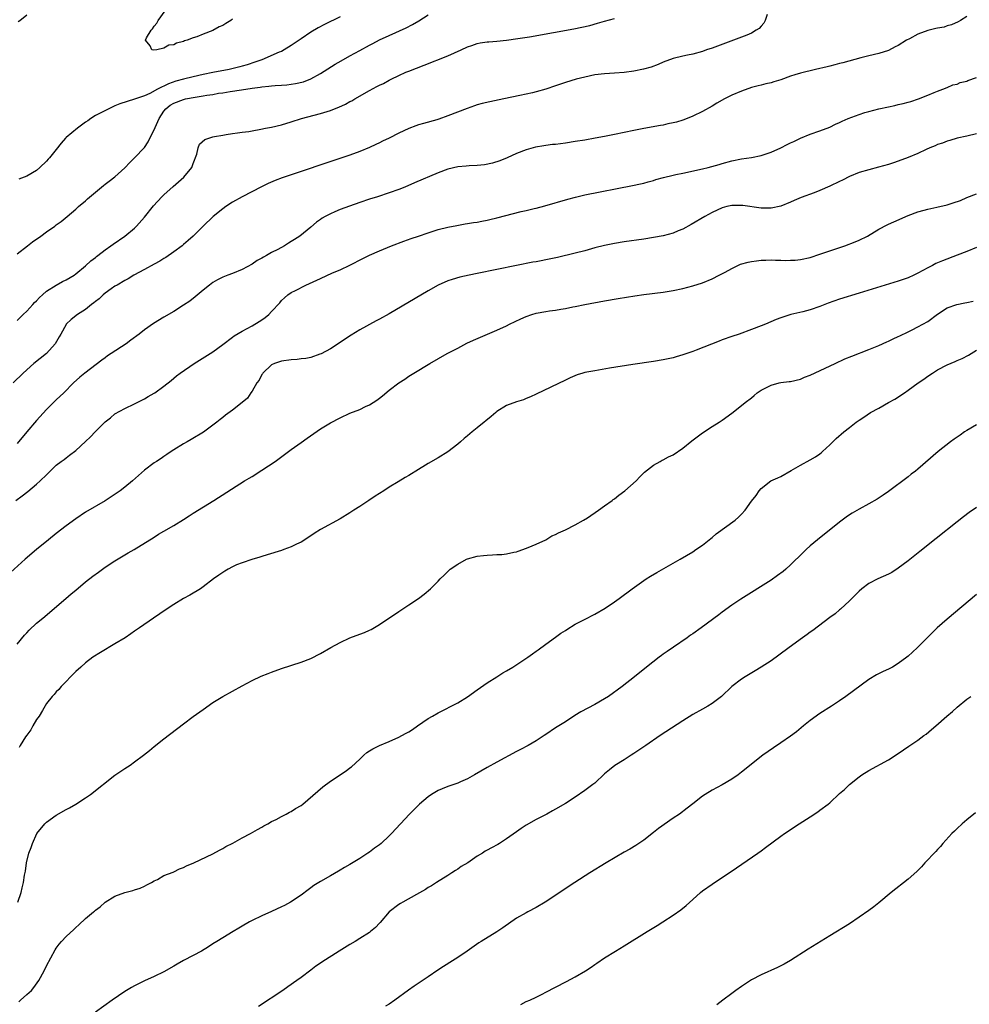
# Model space of a CAD drawing. Units: inches. Extents: x 2577000 to 2580000, y 1512000 to 1515000.
# Drawn here: x 2577786 to 2577980, y 1514130 to 1514331 of the extents above; entities that cross this region are included whole.
import ezdxf

# ---------------------------------------------------------------- set-up
doc = ezdxf.new("R2010")
doc.units = ezdxf.units.IN
doc.header["$MEASUREMENT"] = 0
doc.layers.add('LD25771512_10ft', color=123, linetype='Continuous')

msp = doc.modelspace()

# ---------------------------------------------------------------- linework, layer by layer
at = {"layer": 'LD25771512_10ft'}
for points, elevation in [([(2577938.21, 1514332.21), (2577937.79, 1514331), (2577937.56, 1514330.44), (2577937, 1514329.85), (2577936.61, 1514329.39), (2577935.99, 1514329), (2577935, 1514328.41), (2577934.04, 1514328.04), (2577933, 1514327.61), (2577931.32, 1514327), (2577927, 1514325.39), (2577925.82, 1514325), (2577925, 1514324.7), (2577923, 1514324.15), (2577921.92, 1514323.92), (2577921, 1514323.75), (2577919, 1514323.25), (2577917, 1514322.49), (2577915.97, 1514322.03), (2577914.5, 1514321.5), (2577912.93, 1514321.07), (2577911, 1514320.67), (2577909, 1514320.39), (2577907, 1514320.23), (2577905, 1514320.13), (2577903, 1514319.9), (2577901, 1514319.47), (2577899.2, 1514319), (2577897, 1514318.32), (2577895, 1514317.67), (2577893, 1514317), (2577891, 1514316.41), (2577890.26, 1514316.26), (2577889, 1514315.95), (2577887.69, 1514315.69), (2577884.44, 1514315), (2577881.58, 1514314.42), (2577879.97, 1514314.03), (2577879, 1514313.77), (2577878.41, 1514313.59), (2577876.94, 1514313.06), (2577873, 1514311.53), (2577871.15, 1514310.85), (2577870.75, 1514310.75), (2577868.04, 1514309.96), (2577867, 1514309.69), (2577866.47, 1514309.53), (2577865, 1514308.97), (2577863, 1514308.02), (2577861, 1514307), (2577859.63, 1514306.37), (2577859, 1514306.05), (2577858.28, 1514305.72), (2577857, 1514305.1), (2577855, 1514304.25), (2577853, 1514303.51), (2577851.12, 1514302.88), (2577848.09, 1514301.91), (2577843, 1514300.16), (2577839.13, 1514298.87), (2577837.69, 1514298.31), (2577836.3, 1514297.7), (2577834.95, 1514297.05), (2577831, 1514295.03), (2577829, 1514293.89), (2577827.67, 1514293), (2577827, 1514292.53), (2577825.06, 1514291), (2577823, 1514289), (2577820.98, 1514287), (2577819.94, 1514286.06), (2577819, 1514285.27), (2577818.71, 1514285), (2577817, 1514283.75), (2577815.37, 1514282.63), (2577815, 1514282.42), (2577814.13, 1514281.87), (2577813, 1514281.27), (2577811, 1514280.15), (2577808.86, 1514279), (2577807.71, 1514278.29), (2577807, 1514277.93), (2577805.41, 1514277), (2577805, 1514276.74), (2577804.19, 1514276.19), (2577803, 1514275.34), (2577802.59, 1514275), (2577801.8, 1514274.2), (2577801, 1514273.64), (2577800.67, 1514273.33), (2577800.18, 1514273), (2577799, 1514272.01), (2577797.35, 1514271), (2577796.03, 1514269.97), (2577795.05, 1514269), (2577795, 1514268.93), (2577793.97, 1514267), (2577793.59, 1514266.41), (2577792.78, 1514265), (2577791, 1514263.05), (2577788.44, 1514261), (2577786.22, 1514259), (2577784.19, 1514257)], 8380), ([(2577785, 1514283.39), (2577787.14, 1514285), (2577788.18, 1514285.82), (2577789.87, 1514287), (2577791, 1514287.84), (2577792.68, 1514289), (2577793, 1514289.26), (2577794.01, 1514289.99), (2577795.24, 1514291), (2577797, 1514292.5), (2577797.56, 1514293), (2577799, 1514294.22), (2577799.4, 1514294.6), (2577801, 1514295.98), (2577802.67, 1514297.33), (2577803, 1514297.58), (2577803.79, 1514298.21), (2577805, 1514299.11), (2577807, 1514300.95), (2577808, 1514302), (2577809, 1514302.96), (2577811, 1514305.09), (2577811.78, 1514306.22), (2577812.11, 1514307), (2577813, 1514308.71), (2577813.18, 1514309.18), (2577814, 1514311), (2577815, 1514312.52), (2577815.41, 1514313), (2577816.3, 1514313.7), (2577817, 1514314.14), (2577819, 1514314.91), (2577819.41, 1514315), (2577821.37, 1514315.37), (2577823, 1514315.62), (2577823.76, 1514315.76), (2577825, 1514315.93), (2577826.14, 1514316.14), (2577827, 1514316.25), (2577828.51, 1514316.51), (2577829, 1514316.57), (2577831.71, 1514317), (2577833, 1514317.19), (2577834.62, 1514317.38), (2577835, 1514317.46), (2577836.43, 1514317.57), (2577837, 1514317.66), (2577837.73, 1514317.73), (2577839, 1514317.78), (2577840.13, 1514317.87), (2577841, 1514317.98), (2577841.89, 1514318.11), (2577843.5, 1514318.5), (2577845, 1514319.09), (2577847, 1514320.21), (2577849.94, 1514322.06), (2577851.2, 1514322.8), (2577853, 1514323.78), (2577855, 1514324.85), (2577857, 1514325.94), (2577857.67, 1514326.33), (2577859, 1514327.03), (2577861, 1514327.96), (2577864.46, 1514329.54), (2577865.8, 1514330.2), (2577867.08, 1514330.92), (2577869, 1514332.17)], 8360), ([(2577979, 1514331.79), (2577977.71, 1514331), (2577977.25, 1514330.75), (2577975.88, 1514330.12), (2577975, 1514329.89), (2577974.34, 1514329.66), (2577973, 1514329.46), (2577972.66, 1514329.34), (2577971, 1514328.96), (2577969, 1514328.19), (2577967.29, 1514327.29), (2577966.7, 1514327), (2577965, 1514325.91), (2577964.37, 1514325.63), (2577963, 1514324.87), (2577961, 1514324.27), (2577959, 1514323.8), (2577957.37, 1514323.37), (2577953.65, 1514322.35), (2577953, 1514322.2), (2577952.06, 1514321.94), (2577951, 1514321.69), (2577950.46, 1514321.54), (2577948.1, 1514321), (2577945, 1514320.24), (2577943.88, 1514319.88), (2577943, 1514319.62), (2577941, 1514318.87), (2577939.54, 1514318.46), (2577939, 1514318.28), (2577937.95, 1514318.05), (2577937, 1514317.82), (2577936.36, 1514317.64), (2577935, 1514317.3), (2577933, 1514316.61), (2577931, 1514315.75), (2577929.49, 1514315), (2577927.9, 1514314.1), (2577927, 1514313.53), (2577925, 1514312.41), (2577923, 1514311.45), (2577921.86, 1514311), (2577921, 1514310.68), (2577919.72, 1514310.28), (2577919, 1514310.11), (2577917.89, 1514309.89), (2577917, 1514309.67), (2577916.45, 1514309.55), (2577913, 1514308.95), (2577911, 1514308.56), (2577907, 1514307.7), (2577905, 1514307.3), (2577903.05, 1514306.95), (2577901, 1514306.59), (2577899, 1514306.27), (2577897, 1514305.98), (2577895, 1514305.72), (2577894.34, 1514305.66), (2577893, 1514305.46), (2577892.58, 1514305.42), (2577890.88, 1514305.12), (2577890.39, 1514305), (2577889, 1514304.62), (2577887, 1514303.85), (2577885.13, 1514303), (2577883.64, 1514302.36), (2577882.12, 1514301.88), (2577880.45, 1514301.55), (2577879, 1514301.43), (2577877.35, 1514301.35), (2577876.73, 1514301.27), (2577875, 1514301.1), (2577873, 1514300.63), (2577871, 1514299.91), (2577866.15, 1514297.85), (2577864.19, 1514297), (2577863, 1514296.53), (2577861, 1514295.8), (2577858.6, 1514295), (2577857, 1514294.51), (2577855, 1514293.85), (2577852.89, 1514293.11), (2577851, 1514292.41), (2577849.93, 1514291.93), (2577849, 1514291.56), (2577847.95, 1514291), (2577847.35, 1514290.65), (2577847, 1514290.37), (2577846.16, 1514289.84), (2577845, 1514288.79), (2577842.73, 1514287), (2577841.68, 1514286.32), (2577841, 1514285.86), (2577840.45, 1514285.55), (2577839.61, 1514285), (2577838.27, 1514284.27), (2577837, 1514283.62), (2577835.92, 1514283), (2577835.3, 1514282.7), (2577835, 1514282.48), (2577834.02, 1514281.98), (2577833, 1514281.26), (2577831, 1514280.17), (2577829, 1514279.35), (2577828.02, 1514279), (2577827, 1514278.59), (2577825.95, 1514278.05), (2577825, 1514277.53), (2577824.27, 1514277), (2577823, 1514275.96), (2577821.4, 1514274.6), (2577820.27, 1514273.73), (2577819, 1514272.88), (2577817, 1514271.62), (2577815, 1514270.43), (2577812.88, 1514269.12), (2577811, 1514267.84), (2577809.92, 1514267), (2577808.23, 1514265.77), (2577807.25, 1514265), (2577804.25, 1514263), (2577803.48, 1514262.52), (2577803, 1514262.16), (2577802.31, 1514261.69), (2577798.87, 1514259), (2577797.83, 1514258.17), (2577796.55, 1514257), (2577794.53, 1514255), (2577793, 1514253.56), (2577792.73, 1514253.27), (2577791, 1514251.58), (2577789, 1514249.36), (2577787.01, 1514247), (2577785, 1514244.65)], 8390), ([(2577785, 1514269.76), (2577785.63, 1514270.37), (2577786.25, 1514271), (2577787, 1514271.67), (2577788.23, 1514273), (2577788.59, 1514273.41), (2577789, 1514273.78), (2577789.56, 1514274.44), (2577790.22, 1514275), (2577791, 1514275.73), (2577793, 1514276.98), (2577794.3, 1514277.7), (2577795, 1514278.04), (2577796.64, 1514279), (2577797, 1514279.26), (2577799, 1514280.95), (2577800.06, 1514281.94), (2577801, 1514282.61), (2577801.21, 1514282.79), (2577801.5, 1514283), (2577803, 1514284.17), (2577804.18, 1514285), (2577804.63, 1514285.37), (2577807.04, 1514287), (2577809, 1514288.63), (2577809.38, 1514289), (2577811, 1514290.88), (2577812.86, 1514293.14), (2577814.59, 1514295), (2577815, 1514295.41), (2577816.88, 1514297.12), (2577819.08, 1514299), (2577820.72, 1514301), (2577821, 1514301.82), (2577821.7, 1514303.7), (2577821.98, 1514305), (2577822.27, 1514305.73), (2577823.32, 1514306.68), (2577824.18, 1514307), (2577825, 1514307.26), (2577825.3, 1514307.3), (2577827, 1514307.62), (2577827.71, 1514307.71), (2577829, 1514307.91), (2577830.04, 1514308.04), (2577831, 1514308.19), (2577832.37, 1514308.37), (2577833, 1514308.49), (2577834.79, 1514308.79), (2577835.76, 1514309), (2577837, 1514309.24), (2577839, 1514309.73), (2577841, 1514310.33), (2577843.11, 1514311), (2577847, 1514312.01), (2577849, 1514312.66), (2577849.84, 1514313), (2577850.69, 1514313.31), (2577852.06, 1514313.94), (2577853, 1514314.45), (2577853.37, 1514314.63), (2577853.99, 1514315), (2577857, 1514316.7), (2577858.5, 1514317.5), (2577859, 1514317.78), (2577859.84, 1514318.16), (2577861, 1514318.81), (2577861.41, 1514319), (2577863, 1514319.79), (2577864.43, 1514320.43), (2577865, 1514320.67), (2577868.14, 1514321.86), (2577873, 1514323.81), (2577875.69, 1514325), (2577877, 1514325.63), (2577877.92, 1514325.92), (2577879, 1514326.31), (2577879.57, 1514326.43), (2577881, 1514326.63), (2577881.34, 1514326.66), (2577883, 1514326.78), (2577885, 1514326.98), (2577887.31, 1514327.31), (2577889.7, 1514327.7), (2577894.55, 1514328.55), (2577898.7, 1514329.3), (2577900.37, 1514329.63), (2577901.99, 1514330.01), (2577903.56, 1514330.44), (2577905, 1514330.86), (2577907, 1514331.4)], 8370), ([(2577785.2, 1514330.8), (2577785.58, 1514331), (2577787, 1514332.16)], 8350), ([(2577851, 1514331.78), (2577847.8, 1514330.2), (2577846.49, 1514329.51), (2577845, 1514328.62), (2577843, 1514327.29), (2577841, 1514325.89), (2577839.56, 1514325), (2577839, 1514324.71), (2577838.51, 1514324.51), (2577834.96, 1514323), (2577833.53, 1514322.47), (2577832.03, 1514321.97), (2577831, 1514321.66), (2577830.48, 1514321.52), (2577828.34, 1514321), (2577825, 1514320.37), (2577823, 1514319.96), (2577821, 1514319.53), (2577819, 1514319.03), (2577817.41, 1514318.59), (2577815.9, 1514318.1), (2577813.67, 1514317), (2577812.13, 1514316.13), (2577811, 1514315.6), (2577809.2, 1514315), (2577809, 1514314.92), (2577807.5, 1514314.5), (2577806.02, 1514313.98), (2577805, 1514313.57), (2577803.75, 1514313), (2577802.25, 1514312.25), (2577801, 1514311.6), (2577800.05, 1514311), (2577799.46, 1514310.54), (2577799, 1514310.24), (2577797.34, 1514309), (2577795, 1514307.1), (2577794.89, 1514307), (2577794.01, 1514305.99), (2577793, 1514304.7), (2577791.59, 1514303), (2577791.33, 1514302.67), (2577791, 1514302.32), (2577789.66, 1514301), (2577789, 1514300.4), (2577787, 1514299.2), (2577785.38, 1514298.62)], 8350), ([(2577829, 1514331.25), (2577828.63, 1514331), (2577827.61, 1514330.39), (2577827, 1514329.98), (2577826.29, 1514329.71), (2577825, 1514328.97), (2577823, 1514328.24), (2577821.7, 1514327.7), (2577821, 1514327.5), (2577819.76, 1514327), (2577819.17, 1514326.83), (2577819, 1514326.74), (2577817.59, 1514326.41), (2577817, 1514326.07), (2577816.01, 1514325.99), (2577815, 1514325.33), (2577813.52, 1514325), (2577812.93, 1514324.93), (2577812.55, 1514325), (2577812.16, 1514325.84), (2577811.25, 1514327), (2577811.44, 1514327.44), (2577812.38, 1514329), (2577812.67, 1514329.33), (2577813, 1514329.84), (2577813.56, 1514330.44), (2577813.79, 1514331), (2577815.27, 1514333)], 8340), ([(2577784.74, 1514233), (2577786.04, 1514233.96), (2577787.17, 1514234.83), (2577789, 1514236.32), (2577789.74, 1514237), (2577791, 1514238.28), (2577791.38, 1514238.62), (2577793, 1514240.21), (2577794.03, 1514241), (2577794.59, 1514241.41), (2577795, 1514241.75), (2577795.74, 1514242.26), (2577797, 1514243.24), (2577799, 1514245.06), (2577799.99, 1514246.01), (2577800.92, 1514247), (2577803, 1514249.07), (2577804.09, 1514249.91), (2577805, 1514250.7), (2577807, 1514251.81), (2577809, 1514252.72), (2577811, 1514253.74), (2577811.78, 1514254.22), (2577813, 1514254.91), (2577813.14, 1514255), (2577815, 1514256.33), (2577816.47, 1514257.53), (2577817, 1514257.95), (2577817.56, 1514258.44), (2577818.3, 1514259), (2577821.16, 1514261), (2577825, 1514263.39), (2577827, 1514264.85), (2577829, 1514266.38), (2577829.36, 1514266.64), (2577831, 1514267.61), (2577833, 1514268.67), (2577834.48, 1514269.52), (2577835, 1514269.9), (2577835.66, 1514270.34), (2577836.44, 1514271), (2577837, 1514271.6), (2577838.67, 1514273.33), (2577839, 1514273.81), (2577839.61, 1514274.39), (2577840.32, 1514275), (2577841, 1514275.46), (2577841.9, 1514275.9), (2577843.96, 1514277), (2577844.71, 1514277.29), (2577847, 1514278.36), (2577849.46, 1514279.46), (2577851, 1514280.12), (2577852.94, 1514281.06), (2577855.59, 1514282.41), (2577857, 1514283.1), (2577859, 1514283.99), (2577861.47, 1514285), (2577864.03, 1514285.97), (2577865.51, 1514286.49), (2577867, 1514286.98), (2577869, 1514287.67), (2577869.98, 1514287.98), (2577871, 1514288.33), (2577873, 1514288.84), (2577874.82, 1514289.18), (2577876.53, 1514289.47), (2577877, 1514289.53), (2577878.24, 1514289.76), (2577879, 1514289.86), (2577879.93, 1514290.07), (2577881, 1514290.26), (2577881.59, 1514290.41), (2577883, 1514290.73), (2577887.99, 1514291.99), (2577889, 1514292.23), (2577890.64, 1514292.64), (2577891, 1514292.71), (2577892.83, 1514293.17), (2577897.49, 1514294.51), (2577899.07, 1514294.93), (2577901, 1514295.38), (2577910.7, 1514297.3), (2577912.34, 1514297.66), (2577913, 1514297.82), (2577913.92, 1514298.08), (2577915, 1514298.37), (2577915.47, 1514298.53), (2577917.04, 1514298.96), (2577919, 1514299.44), (2577919.54, 1514299.54), (2577921, 1514299.87), (2577925, 1514300.73), (2577926.17, 1514301), (2577928.39, 1514301.61), (2577929, 1514301.8), (2577931, 1514302.35), (2577933, 1514302.76), (2577935, 1514303.04), (2577937, 1514303.42), (2577939, 1514304.1), (2577941.01, 1514305), (2577942.33, 1514305.67), (2577943, 1514306.03), (2577943.67, 1514306.33), (2577945, 1514306.97), (2577947, 1514307.81), (2577949, 1514308.49), (2577951, 1514309.24), (2577952.19, 1514309.81), (2577953, 1514310.16), (2577953.55, 1514310.45), (2577954.75, 1514311), (2577957, 1514311.84), (2577958.19, 1514312.19), (2577959, 1514312.45), (2577961, 1514312.96), (2577963, 1514313.41), (2577964.32, 1514313.68), (2577965, 1514313.85), (2577965.96, 1514314.04), (2577967, 1514314.35), (2577967.53, 1514314.47), (2577969.15, 1514315), (2577971, 1514315.74), (2577972.31, 1514316.31), (2577973, 1514316.6), (2577974.11, 1514317), (2577975, 1514317.35), (2577976.16, 1514317.84), (2577977, 1514318.02), (2577977.65, 1514318.35), (2577979, 1514318.65), (2577979.22, 1514318.78), (2577981, 1514319.38)], 8400), ([(2577981, 1514307.86), (2577979, 1514307.38), (2577977, 1514306.96), (2577975.49, 1514306.51), (2577975, 1514306.39), (2577974.01, 1514305.99), (2577973, 1514305.67), (2577972.56, 1514305.44), (2577971.41, 1514305), (2577970.68, 1514304.68), (2577969, 1514303.88), (2577967, 1514303.03), (2577965, 1514302.27), (2577964.03, 1514301.97), (2577963, 1514301.63), (2577960.96, 1514301.04), (2577959, 1514300.53), (2577957, 1514299.95), (2577955, 1514299.15), (2577953.58, 1514298.42), (2577953, 1514298.16), (2577951, 1514297.17), (2577949, 1514296.27), (2577947.81, 1514295.81), (2577945.14, 1514294.86), (2577943.72, 1514294.28), (2577943, 1514293.91), (2577941, 1514293.12), (2577939, 1514292.71), (2577938.7, 1514292.7), (2577937, 1514292.68), (2577933.24, 1514293.24), (2577933, 1514293.26), (2577931, 1514293.21), (2577930, 1514293), (2577929, 1514292.73), (2577927, 1514291.83), (2577925.46, 1514291), (2577922.67, 1514289.33), (2577921, 1514288.43), (2577920.06, 1514288.06), (2577919, 1514287.6), (2577917, 1514287.05), (2577915, 1514286.67), (2577913, 1514286.36), (2577909, 1514285.81), (2577907, 1514285.5), (2577905, 1514285.08), (2577903, 1514284.56), (2577901, 1514283.99), (2577899, 1514283.47), (2577895.38, 1514282.62), (2577893, 1514282.12), (2577892.04, 1514281.96), (2577891, 1514281.75), (2577890.35, 1514281.65), (2577887, 1514281), (2577883, 1514280.18), (2577879, 1514279.33), (2577877.36, 1514279), (2577875.42, 1514278.58), (2577873.87, 1514278.13), (2577873, 1514277.84), (2577871, 1514276.94), (2577869, 1514275.82), (2577861, 1514271.12), (2577859, 1514270.02), (2577858.32, 1514269.68), (2577855, 1514267.82), (2577853.24, 1514266.76), (2577849, 1514263.97), (2577847.08, 1514262.92), (2577846.85, 1514262.85), (2577845, 1514262.23), (2577843.99, 1514262.01), (2577843, 1514261.92), (2577842.18, 1514261.82), (2577841, 1514261.74), (2577839, 1514261.48), (2577837.57, 1514261), (2577837, 1514260.7), (2577835.17, 1514259), (2577835.11, 1514258.89), (2577835, 1514258.74), (2577834.44, 1514257.56), (2577833.97, 1514257), (2577833, 1514255.34), (2577832.76, 1514255), (2577832.08, 1514253.92), (2577830.99, 1514253), (2577829, 1514251.45), (2577827.6, 1514250.4), (2577827, 1514249.98), (2577826.47, 1514249.53), (2577825.79, 1514249), (2577823.06, 1514246.94), (2577820.56, 1514245.44), (2577819.77, 1514245), (2577819, 1514244.56), (2577817, 1514243.32), (2577816.49, 1514243), (2577815.62, 1514242.38), (2577815, 1514241.99), (2577814.42, 1514241.58), (2577813.48, 1514241), (2577813, 1514240.67), (2577811, 1514239.17), (2577808.57, 1514237), (2577807, 1514235.7), (2577806.08, 1514235), (2577805.45, 1514234.55), (2577804.25, 1514233.75), (2577803, 1514232.94), (2577799, 1514230.6), (2577797, 1514229.28), (2577795, 1514227.82), (2577793, 1514226.28), (2577791.39, 1514225), (2577788.96, 1514223), (2577786.65, 1514221), (2577783.67, 1514218.33)], 8410), ([(2577785, 1514203.69), (2577786.49, 1514205.51), (2577787, 1514206.02), (2577787.47, 1514206.53), (2577789, 1514207.93), (2577790.23, 1514209), (2577794.99, 1514213), (2577796.06, 1514213.94), (2577797, 1514214.72), (2577799, 1514216.38), (2577800.46, 1514217.54), (2577801.61, 1514218.39), (2577803, 1514219.39), (2577805, 1514220.69), (2577807, 1514221.9), (2577807.71, 1514222.29), (2577808.9, 1514223), (2577813, 1514225.53), (2577813.9, 1514226.1), (2577815, 1514226.72), (2577817, 1514227.92), (2577819, 1514229.16), (2577820.13, 1514229.87), (2577821, 1514230.4), (2577825.19, 1514233), (2577831.47, 1514237), (2577832.41, 1514237.59), (2577833, 1514237.93), (2577835, 1514239.19), (2577837.75, 1514241), (2577840.44, 1514243), (2577841, 1514243.43), (2577843, 1514244.88), (2577844.25, 1514245.75), (2577847, 1514247.62), (2577849, 1514248.86), (2577851, 1514249.91), (2577853, 1514250.81), (2577855, 1514251.62), (2577856.18, 1514252.18), (2577857, 1514252.55), (2577857.73, 1514253), (2577858.5, 1514253.5), (2577859, 1514253.88), (2577859.63, 1514254.36), (2577861, 1514255.5), (2577863, 1514257.03), (2577864.2, 1514257.8), (2577865, 1514258.36), (2577866.01, 1514259), (2577869.3, 1514261), (2577872.86, 1514263), (2577875, 1514264.14), (2577876.88, 1514265.12), (2577878.25, 1514265.75), (2577883, 1514267.75), (2577885, 1514268.69), (2577885.6, 1514269), (2577887.88, 1514270.12), (2577889, 1514270.6), (2577890.17, 1514271), (2577891, 1514271.26), (2577893, 1514271.62), (2577893.72, 1514271.72), (2577895, 1514271.88), (2577896.09, 1514272.09), (2577897, 1514272.21), (2577898.55, 1514272.55), (2577899, 1514272.62), (2577901, 1514273.03), (2577905, 1514273.76), (2577907.76, 1514274.24), (2577911.21, 1514274.79), (2577913, 1514275.05), (2577917, 1514275.57), (2577919, 1514275.88), (2577921, 1514276.31), (2577923, 1514276.83), (2577925, 1514277.43), (2577927, 1514278.23), (2577928.41, 1514279), (2577929.63, 1514279.63), (2577931, 1514280.4), (2577932.74, 1514281.26), (2577934.31, 1514281.69), (2577935, 1514281.83), (2577936.06, 1514281.94), (2577937, 1514282.05), (2577937.95, 1514282.05), (2577939, 1514282.11), (2577939.94, 1514282.06), (2577941, 1514282.09), (2577941.97, 1514282.03), (2577943, 1514282.05), (2577943.91, 1514282.09), (2577945, 1514282.2), (2577947, 1514282.64), (2577949, 1514283.28), (2577954.11, 1514285), (2577956.19, 1514285.81), (2577957, 1514286.18), (2577958.69, 1514287), (2577961, 1514288.4), (2577962.69, 1514289.31), (2577963, 1514289.44), (2577964.07, 1514289.93), (2577967, 1514291.18), (2577969, 1514291.94), (2577970.26, 1514292.26), (2577971, 1514292.49), (2577972.9, 1514292.9), (2577975, 1514293.4), (2577976.23, 1514293.77), (2577977.72, 1514294.28), (2577979, 1514294.85), (2577981, 1514295.63)], 8420), ([(2577981, 1514284.64), (2577979, 1514283.87), (2577977, 1514283.07), (2577974.03, 1514281.97), (2577973, 1514281.54), (2577972.63, 1514281.37), (2577971.95, 1514281), (2577971, 1514280.54), (2577969, 1514279.41), (2577968.16, 1514279), (2577967, 1514278.48), (2577965, 1514277.79), (2577957, 1514275.36), (2577953, 1514274.09), (2577950.7, 1514273.3), (2577949, 1514272.63), (2577947, 1514271.91), (2577945.51, 1514271.51), (2577943.03, 1514270.97), (2577941, 1514270.32), (2577940.05, 1514269.95), (2577937.88, 1514269), (2577937, 1514268.66), (2577935, 1514267.91), (2577932.49, 1514267), (2577931, 1514266.5), (2577929, 1514265.78), (2577928.43, 1514265.57), (2577923.73, 1514263.73), (2577923, 1514263.46), (2577921, 1514262.75), (2577919.63, 1514262.37), (2577919, 1514262.16), (2577917, 1514261.72), (2577915, 1514261.39), (2577910.74, 1514260.74), (2577906, 1514260), (2577903, 1514259.5), (2577901, 1514259.11), (2577900.59, 1514259), (2577899.37, 1514258.63), (2577897.96, 1514258.04), (2577897, 1514257.6), (2577891, 1514254.69), (2577889.84, 1514254.16), (2577889, 1514253.82), (2577888.41, 1514253.59), (2577887, 1514253.17), (2577885, 1514252.38), (2577883, 1514251.17), (2577882.77, 1514251), (2577881.83, 1514250.17), (2577880.73, 1514249.27), (2577880.38, 1514249), (2577879, 1514247.81), (2577877.97, 1514247), (2577877, 1514246.21), (2577876.35, 1514245.65), (2577875.57, 1514245), (2577875, 1514244.5), (2577873, 1514242.96), (2577871, 1514241.72), (2577869, 1514240.55), (2577866.47, 1514239), (2577865.53, 1514238.47), (2577865, 1514238.1), (2577864.27, 1514237.73), (2577862.81, 1514236.81), (2577861, 1514235.76), (2577859.93, 1514235), (2577859, 1514234.44), (2577858.14, 1514233.86), (2577856.88, 1514233), (2577855, 1514231.81), (2577853.79, 1514231), (2577853, 1514230.49), (2577851, 1514229.27), (2577847, 1514227.08), (2577845.7, 1514226.3), (2577843.8, 1514225), (2577843, 1514224.52), (2577842.1, 1514224.1), (2577841, 1514223.55), (2577839.5, 1514223), (2577839, 1514222.83), (2577836.09, 1514221.91), (2577835, 1514221.59), (2577834.57, 1514221.43), (2577832.98, 1514220.98), (2577831, 1514220.3), (2577829.84, 1514219.84), (2577829, 1514219.47), (2577828.13, 1514219), (2577827.43, 1514218.57), (2577827, 1514218.33), (2577826.23, 1514217.77), (2577825.11, 1514217), (2577823, 1514215.37), (2577822.44, 1514215), (2577820.3, 1514213.7), (2577819, 1514212.99), (2577817, 1514211.76), (2577815.85, 1514211), (2577814.16, 1514209.84), (2577812.86, 1514209), (2577810, 1514207), (2577809.42, 1514206.58), (2577809, 1514206.32), (2577808.24, 1514205.76), (2577807.06, 1514205), (2577805, 1514203.73), (2577802.02, 1514201.98), (2577800.5, 1514201), (2577799, 1514199.84), (2577798.03, 1514199), (2577797, 1514198.07), (2577796.48, 1514197.52), (2577795.93, 1514197), (2577795, 1514196.08), (2577794, 1514195), (2577793.55, 1514194.45), (2577793, 1514193.95), (2577792.58, 1514193.42), (2577792.18, 1514193), (2577791, 1514191.53), (2577790.16, 1514190.16), (2577789.48, 1514189), (2577789, 1514188.28), (2577788.24, 1514187), (2577787.8, 1514186.2), (2577787, 1514185.13), (2577786.74, 1514184.74), (2577785.64, 1514183), (2577785.4, 1514182.59)], 8430), ([(2577785.15, 1514151), (2577785.82, 1514153), (2577786.07, 1514153.93), (2577786.3, 1514155), (2577786.54, 1514156.54), (2577786.69, 1514157.31), (2577786.93, 1514159), (2577787.4, 1514161), (2577787.85, 1514162.15), (2577788.12, 1514163), (2577789.06, 1514165), (2577790.65, 1514167), (2577791, 1514167.34), (2577793, 1514168.73), (2577795, 1514169.91), (2577795.72, 1514170.28), (2577796.97, 1514171), (2577799, 1514172.29), (2577800, 1514173), (2577805, 1514176.91), (2577807, 1514178.3), (2577808.1, 1514179), (2577809, 1514179.62), (2577810.82, 1514181), (2577812.03, 1514181.97), (2577813, 1514182.79), (2577815, 1514184.36), (2577819, 1514187.42), (2577821, 1514188.9), (2577823, 1514190.36), (2577825, 1514191.74), (2577827, 1514192.99), (2577831, 1514195.18), (2577833, 1514196.24), (2577834.85, 1514197.15), (2577836.28, 1514197.72), (2577837, 1514197.99), (2577839, 1514198.7), (2577843, 1514200.02), (2577845, 1514200.75), (2577847, 1514201.75), (2577849.09, 1514203), (2577851, 1514204.04), (2577853, 1514204.96), (2577855, 1514205.71), (2577855.96, 1514206.04), (2577857, 1514206.56), (2577857.31, 1514206.69), (2577859, 1514207.7), (2577863, 1514210.35), (2577865, 1514211.69), (2577866.98, 1514213.02), (2577868.15, 1514213.85), (2577869.45, 1514215), (2577871, 1514216.55), (2577871.39, 1514217), (2577872.27, 1514217.73), (2577873, 1514218.53), (2577873.25, 1514218.75), (2577873.46, 1514219), (2577875, 1514220.03), (2577876.81, 1514221), (2577877, 1514221.08), (2577879, 1514221.61), (2577880.25, 1514221.75), (2577881, 1514221.88), (2577882.1, 1514221.9), (2577883, 1514221.99), (2577883.99, 1514222.01), (2577885, 1514222.14), (2577886.47, 1514222.47), (2577887, 1514222.56), (2577887.34, 1514222.66), (2577888.32, 1514223), (2577889.42, 1514223.42), (2577891, 1514224.09), (2577892.97, 1514225), (2577894.24, 1514225.76), (2577895, 1514226.06), (2577895.59, 1514226.41), (2577897.05, 1514227.05), (2577899, 1514228.05), (2577900.71, 1514229), (2577901.49, 1514229.49), (2577903.75, 1514231), (2577905, 1514231.92), (2577906.53, 1514233), (2577906.78, 1514233.22), (2577907, 1514233.37), (2577907.89, 1514234.11), (2577909.16, 1514235), (2577911.43, 1514237), (2577912.17, 1514237.83), (2577913.19, 1514238.81), (2577915, 1514240.22), (2577916.39, 1514241), (2577916.79, 1514241.21), (2577917, 1514241.29), (2577918.09, 1514241.91), (2577919, 1514242.32), (2577921, 1514243.67), (2577922.81, 1514245.19), (2577925, 1514246.84), (2577927, 1514248.09), (2577928.42, 1514249), (2577929, 1514249.41), (2577931, 1514250.87), (2577933, 1514252.41), (2577933.71, 1514253), (2577935, 1514253.99), (2577935.56, 1514254.44), (2577936.2, 1514255), (2577937, 1514255.5), (2577939, 1514256.54), (2577940.67, 1514257), (2577941, 1514257.07), (2577942.71, 1514257.29), (2577943, 1514257.33), (2577945, 1514257.81), (2577945.84, 1514258.16), (2577947, 1514258.59), (2577952.1, 1514261), (2577954.1, 1514261.9), (2577955.52, 1514262.48), (2577959, 1514263.81), (2577961, 1514264.63), (2577962.63, 1514265.37), (2577963, 1514265.53), (2577963.96, 1514266.04), (2577965, 1514266.47), (2577965.34, 1514266.66), (2577967, 1514267.43), (2577967.82, 1514267.82), (2577969, 1514268.43), (2577971, 1514269.58), (2577973, 1514271.04), (2577975, 1514272.33), (2577976.97, 1514273.03), (2577978.62, 1514273.38), (2577979, 1514273.43), (2577980.32, 1514273.68)], 8440), ([(2577785.34, 1514130.66), (2577785.69, 1514131), (2577787, 1514132.15), (2577787.93, 1514133), (2577788.42, 1514133.58), (2577789.44, 1514135), (2577790.51, 1514137), (2577791, 1514138), (2577792.76, 1514141.24), (2577793, 1514141.61), (2577793.59, 1514142.41), (2577794.1, 1514143), (2577795, 1514143.98), (2577796.57, 1514145.43), (2577797, 1514145.85), (2577797.64, 1514146.36), (2577799, 1514147.65), (2577800.62, 1514149), (2577800.82, 1514149.18), (2577801, 1514149.38), (2577801.94, 1514150.06), (2577803, 1514151.01), (2577805, 1514152.26), (2577807, 1514152.98), (2577808.64, 1514153.36), (2577809, 1514153.51), (2577810.14, 1514153.86), (2577811, 1514154.25), (2577811.49, 1514154.51), (2577812.46, 1514155), (2577813, 1514155.34), (2577813.66, 1514155.66), (2577815, 1514156.42), (2577816.85, 1514157.15), (2577817, 1514157.19), (2577818.18, 1514157.82), (2577819, 1514158.07), (2577819.58, 1514158.42), (2577821.1, 1514159), (2577825, 1514160.88), (2577826.36, 1514161.64), (2577827, 1514161.95), (2577827.64, 1514162.36), (2577829.05, 1514163.05), (2577831, 1514164.12), (2577832.69, 1514165), (2577834.13, 1514165.87), (2577835, 1514166.34), (2577835.42, 1514166.58), (2577836.25, 1514167), (2577837, 1514167.45), (2577837.9, 1514167.9), (2577839, 1514168.51), (2577839.95, 1514169), (2577840.62, 1514169.38), (2577841, 1514169.53), (2577841.87, 1514170.13), (2577843, 1514170.74), (2577843.34, 1514171), (2577847.42, 1514174.58), (2577849, 1514175.68), (2577852.21, 1514177.79), (2577853, 1514178.41), (2577853.34, 1514178.66), (2577855, 1514180.2), (2577855.81, 1514181), (2577856.46, 1514181.54), (2577857, 1514181.89), (2577857.66, 1514182.34), (2577859.02, 1514183), (2577861, 1514183.83), (2577863, 1514184.72), (2577863.59, 1514185), (2577864.5, 1514185.5), (2577865, 1514185.81), (2577865.75, 1514186.25), (2577866.8, 1514187), (2577869, 1514188.49), (2577869.83, 1514189), (2577871, 1514189.68), (2577875, 1514191.72), (2577877, 1514192.93), (2577879, 1514194.33), (2577881, 1514195.77), (2577882.96, 1514197.04), (2577884.21, 1514197.79), (2577885, 1514198.23), (2577886.29, 1514199), (2577889.32, 1514201), (2577890.31, 1514201.69), (2577891, 1514202.25), (2577891.45, 1514202.55), (2577893, 1514203.69), (2577895, 1514205.1), (2577896.08, 1514205.92), (2577897, 1514206.48), (2577897.3, 1514206.7), (2577899, 1514207.75), (2577901.43, 1514209), (2577902.45, 1514209.55), (2577903, 1514209.82), (2577905.11, 1514211), (2577907, 1514212.29), (2577908.01, 1514213), (2577910.64, 1514215), (2577913.47, 1514217), (2577914.41, 1514217.59), (2577915.67, 1514218.33), (2577919, 1514220.21), (2577920.45, 1514221), (2577923, 1514222.56), (2577923.66, 1514223), (2577925, 1514223.92), (2577926.72, 1514225.28), (2577927, 1514225.47), (2577927.81, 1514226.19), (2577931.68, 1514229), (2577932.38, 1514229.62), (2577933, 1514230.23), (2577933.75, 1514231), (2577935, 1514232.87), (2577935.95, 1514234.05), (2577936.6, 1514235), (2577937, 1514235.44), (2577938.96, 1514237), (2577940.39, 1514237.61), (2577941, 1514237.93), (2577943.11, 1514239.11), (2577945, 1514240.24), (2577947, 1514241.29), (2577948.06, 1514241.94), (2577949, 1514242.56), (2577949.25, 1514242.75), (2577949.54, 1514243), (2577951, 1514244.36), (2577952.33, 1514245.67), (2577953.87, 1514247), (2577955, 1514247.92), (2577956.39, 1514249), (2577957, 1514249.42), (2577957.95, 1514250.05), (2577959.35, 1514251), (2577961, 1514251.88), (2577962.99, 1514253), (2577964.3, 1514253.7), (2577966.25, 1514255), (2577967, 1514255.52), (2577969.08, 1514257), (2577970.23, 1514257.77), (2577971, 1514258.36), (2577971.96, 1514259), (2577973, 1514259.66), (2577975, 1514260.72), (2577976.62, 1514261.38), (2577977, 1514261.59), (2577978.01, 1514261.99), (2577979.33, 1514262.67), (2577981, 1514263.73)], 8450), ([(2577981, 1514248.46), (2577979, 1514247.32), (2577978.5, 1514247), (2577977.63, 1514246.37), (2577976.44, 1514245.56), (2577975.65, 1514245), (2577973.13, 1514243), (2577969, 1514239.41), (2577968.49, 1514239), (2577967.65, 1514238.35), (2577967, 1514237.83), (2577963, 1514234.86), (2577961.91, 1514234.09), (2577960.71, 1514233.29), (2577959, 1514232.33), (2577957, 1514231.27), (2577955.58, 1514230.42), (2577955, 1514230.05), (2577954.38, 1514229.62), (2577953, 1514228.59), (2577948.49, 1514225), (2577947, 1514223.73), (2577946.19, 1514223), (2577945.59, 1514222.41), (2577943, 1514219.87), (2577942.03, 1514219), (2577941.46, 1514218.54), (2577940.33, 1514217.67), (2577939, 1514216.76), (2577932.84, 1514212.84), (2577931, 1514211.62), (2577929, 1514210.21), (2577928.31, 1514209.69), (2577924.71, 1514207), (2577923, 1514205.79), (2577922.52, 1514205.48), (2577921.85, 1514205), (2577919.07, 1514203.08), (2577917.79, 1514202.21), (2577917, 1514201.6), (2577916.64, 1514201.36), (2577916.13, 1514201), (2577913.55, 1514199), (2577911.14, 1514197), (2577908.6, 1514195), (2577905.78, 1514193), (2577905, 1514192.5), (2577903, 1514191.34), (2577900.17, 1514189.83), (2577898.92, 1514189.08), (2577897, 1514187.82), (2577895, 1514186.57), (2577893, 1514185.26), (2577892.63, 1514185), (2577891, 1514183.96), (2577889.39, 1514183), (2577887.81, 1514182.19), (2577887, 1514181.76), (2577883, 1514179.61), (2577881, 1514178.52), (2577878.43, 1514177), (2577877, 1514176.18), (2577875.54, 1514175.54), (2577875, 1514175.28), (2577874.2, 1514175), (2577873, 1514174.61), (2577871.83, 1514174.17), (2577871, 1514173.81), (2577869.64, 1514173), (2577869, 1514172.54), (2577867.19, 1514171), (2577866.11, 1514169.89), (2577865.14, 1514169), (2577863.29, 1514167), (2577861.49, 1514165), (2577861, 1514164.53), (2577859.34, 1514163), (2577859, 1514162.72), (2577857.99, 1514162.01), (2577857, 1514161.24), (2577856.64, 1514161), (2577855, 1514159.93), (2577853, 1514158.68), (2577851.91, 1514158.09), (2577851, 1514157.52), (2577850.66, 1514157.34), (2577849, 1514156.38), (2577847, 1514155.21), (2577845.63, 1514154.37), (2577845, 1514153.9), (2577844.46, 1514153.54), (2577843, 1514152.46), (2577840.86, 1514151), (2577839.65, 1514150.35), (2577839, 1514150.02), (2577837, 1514149.11), (2577835, 1514148.24), (2577833, 1514147.27), (2577832.5, 1514147), (2577831, 1514146.1), (2577830.32, 1514145.68), (2577829.12, 1514145), (2577827, 1514143.74), (2577825.79, 1514143), (2577825, 1514142.5), (2577824.1, 1514141.9), (2577822.65, 1514141), (2577821, 1514140.11), (2577819, 1514139.06), (2577817.67, 1514138.33), (2577817, 1514137.93), (2577815, 1514136.8), (2577813, 1514135.81), (2577811, 1514134.91), (2577809, 1514133.93), (2577808.39, 1514133.61), (2577807.38, 1514133), (2577807, 1514132.76), (2577804.45, 1514131), (2577801, 1514128.51)], 8460), ([(2577981, 1514231.57), (2577979.46, 1514230.54), (2577978.3, 1514229.7), (2577977, 1514228.68), (2577972.75, 1514225.25), (2577969.42, 1514222.58), (2577967, 1514220.69), (2577965, 1514219.19), (2577963.66, 1514218.34), (2577963, 1514217.96), (2577960.8, 1514217), (2577959, 1514216.08), (2577957.56, 1514215), (2577957, 1514214.51), (2577956.27, 1514213.73), (2577955, 1514212.49), (2577953.19, 1514210.81), (2577953, 1514210.67), (2577952.1, 1514209.9), (2577951, 1514209.1), (2577947.52, 1514206.48), (2577947, 1514206.12), (2577946.36, 1514205.64), (2577945.46, 1514205), (2577942.73, 1514203), (2577940.6, 1514201.4), (2577939, 1514200.26), (2577937.02, 1514198.98), (2577935.78, 1514198.22), (2577933.71, 1514197), (2577933, 1514196.54), (2577931, 1514195.05), (2577928.89, 1514193), (2577927, 1514191.56), (2577926.12, 1514191), (2577925, 1514190.4), (2577923, 1514189.29), (2577921, 1514188.04), (2577916.38, 1514185), (2577913.4, 1514183), (2577911.98, 1514182.02), (2577911, 1514181.37), (2577910.42, 1514181), (2577909, 1514180.06), (2577907.1, 1514178.9), (2577905.99, 1514178.01), (2577905, 1514177.18), (2577903, 1514175.33), (2577902.6, 1514175), (2577901, 1514173.81), (2577899, 1514172.45), (2577897, 1514171.16), (2577895, 1514169.96), (2577894.38, 1514169.62), (2577893.22, 1514169), (2577891, 1514167.9), (2577889, 1514166.73), (2577887.96, 1514166.04), (2577887, 1514165.37), (2577885, 1514163.93), (2577883.55, 1514163), (2577883.21, 1514162.79), (2577881.9, 1514162.1), (2577881, 1514161.59), (2577880.61, 1514161.39), (2577880.04, 1514161), (2577879, 1514160.37), (2577877.05, 1514159.05), (2577875.74, 1514158.26), (2577875, 1514157.72), (2577874.54, 1514157.46), (2577873.82, 1514157), (2577873, 1514156.43), (2577870.65, 1514155), (2577869.64, 1514154.36), (2577869, 1514154), (2577868.42, 1514153.58), (2577866.59, 1514152.59), (2577863.76, 1514151), (2577863.3, 1514150.7), (2577863, 1514150.53), (2577861, 1514149), (2577859.15, 1514146.85), (2577859, 1514146.71), (2577858.19, 1514145.81), (2577857.22, 1514145), (2577857, 1514144.84), (2577855, 1514143.56), (2577854.07, 1514143), (2577853, 1514142.38), (2577850.76, 1514141), (2577847.25, 1514138.75), (2577847, 1514138.58), (2577846.05, 1514137.95), (2577845, 1514137.12), (2577843, 1514135.63), (2577842.12, 1514135), (2577841.45, 1514134.55), (2577841, 1514134.21), (2577840.27, 1514133.73), (2577839.25, 1514133), (2577834.33, 1514129.67)], 8470), ([(2577981, 1514213.8), (2577975, 1514208.8), (2577972.96, 1514207), (2577971, 1514205.11), (2577968.9, 1514203), (2577967.93, 1514202.07), (2577967, 1514201.21), (2577966.75, 1514201), (2577965, 1514199.7), (2577963.8, 1514199), (2577963, 1514198.58), (2577961.9, 1514198.1), (2577960.57, 1514197.43), (2577959, 1514196.49), (2577954.28, 1514193), (2577953, 1514192.1), (2577951.35, 1514191), (2577949, 1514189.49), (2577947, 1514188.08), (2577945.65, 1514187), (2577944.2, 1514185.8), (2577943, 1514184.86), (2577941, 1514183.52), (2577939.48, 1514182.52), (2577937.33, 1514181), (2577933, 1514177.51), (2577932.29, 1514177), (2577931, 1514176.11), (2577929, 1514174.97), (2577927, 1514173.9), (2577925.54, 1514173), (2577925, 1514172.64), (2577923, 1514171.11), (2577921.84, 1514170.16), (2577920.28, 1514169), (2577919, 1514168.14), (2577915.99, 1514166.01), (2577915, 1514165.21), (2577913, 1514163.68), (2577911.4, 1514162.6), (2577910.17, 1514161.83), (2577909, 1514161.18), (2577905.3, 1514159), (2577902, 1514157), (2577898.93, 1514155), (2577892.85, 1514151), (2577891, 1514149.9), (2577889.35, 1514149), (2577889, 1514148.82), (2577887, 1514147.71), (2577884.24, 1514145.76), (2577883, 1514144.94), (2577879.82, 1514143), (2577879.32, 1514142.68), (2577876.94, 1514141), (2577875, 1514139.69), (2577873.93, 1514139), (2577872.13, 1514137.87), (2577870.91, 1514137.09), (2577869, 1514135.78), (2577866.12, 1514133.88), (2577864.95, 1514133.05), (2577862.17, 1514131), (2577861, 1514130.2), (2577860.26, 1514129.74)], 8480), ([(2577887.87, 1514130.13), (2577889, 1514130.7), (2577889.72, 1514131), (2577891, 1514131.61), (2577892.24, 1514132.24), (2577893, 1514132.6), (2577895, 1514133.66), (2577897.21, 1514134.79), (2577899, 1514135.76), (2577901.08, 1514137), (2577902.24, 1514137.76), (2577903, 1514138.29), (2577903.44, 1514138.56), (2577905, 1514139.61), (2577907.2, 1514141), (2577909, 1514142.08), (2577913.68, 1514145), (2577915.75, 1514146.25), (2577916.9, 1514147), (2577919, 1514148.32), (2577920.58, 1514149.42), (2577921.68, 1514150.32), (2577923, 1514151.55), (2577924.62, 1514153), (2577925, 1514153.3), (2577927, 1514154.71), (2577931.98, 1514158.02), (2577936.32, 1514161), (2577937, 1514161.5), (2577937.85, 1514162.15), (2577941, 1514164.47), (2577941.75, 1514165), (2577944.77, 1514167), (2577947, 1514168.43), (2577948.55, 1514169.45), (2577949, 1514169.77), (2577950.64, 1514171), (2577951, 1514171.3), (2577953, 1514173.17), (2577953.99, 1514174.01), (2577955, 1514175.03), (2577957, 1514176.62), (2577957.57, 1514177), (2577959, 1514177.88), (2577963, 1514180.08), (2577965, 1514181.35), (2577967.18, 1514182.82), (2577969, 1514184.08), (2577970.24, 1514185), (2577970.67, 1514185.33), (2577971.78, 1514186.22), (2577972.64, 1514187), (2577974.9, 1514189), (2577976.05, 1514189.95), (2577977, 1514190.79), (2577979, 1514192.42), (2577979.81, 1514193)], 8490), ([(2577980.76, 1514169.24), (2577979, 1514167.82), (2577978.01, 1514167), (2577977, 1514166.06), (2577976.48, 1514165.52), (2577975.94, 1514165), (2577974.12, 1514163), (2577973.61, 1514162.39), (2577973, 1514161.76), (2577972.65, 1514161.35), (2577970.45, 1514159), (2577969.76, 1514158.24), (2577968.75, 1514157.25), (2577967, 1514155.72), (2577963.55, 1514153), (2577961, 1514150.85), (2577959.97, 1514150.03), (2577959, 1514149.29), (2577957, 1514147.91), (2577955, 1514146.61), (2577951, 1514144.1), (2577946.62, 1514141.38), (2577943, 1514139.1), (2577941.67, 1514138.33), (2577941, 1514137.98), (2577940.34, 1514137.66), (2577937, 1514136.15), (2577935, 1514135.13), (2577934.79, 1514135), (2577933, 1514133.81), (2577931.81, 1514133), (2577931, 1514132.37), (2577929.15, 1514131), (2577927.94, 1514130.06)], 8500)]:
    msp.add_lwpolyline(points, dxfattribs=dict(at, elevation=elevation))

doc.saveas('drawing.dxf')
